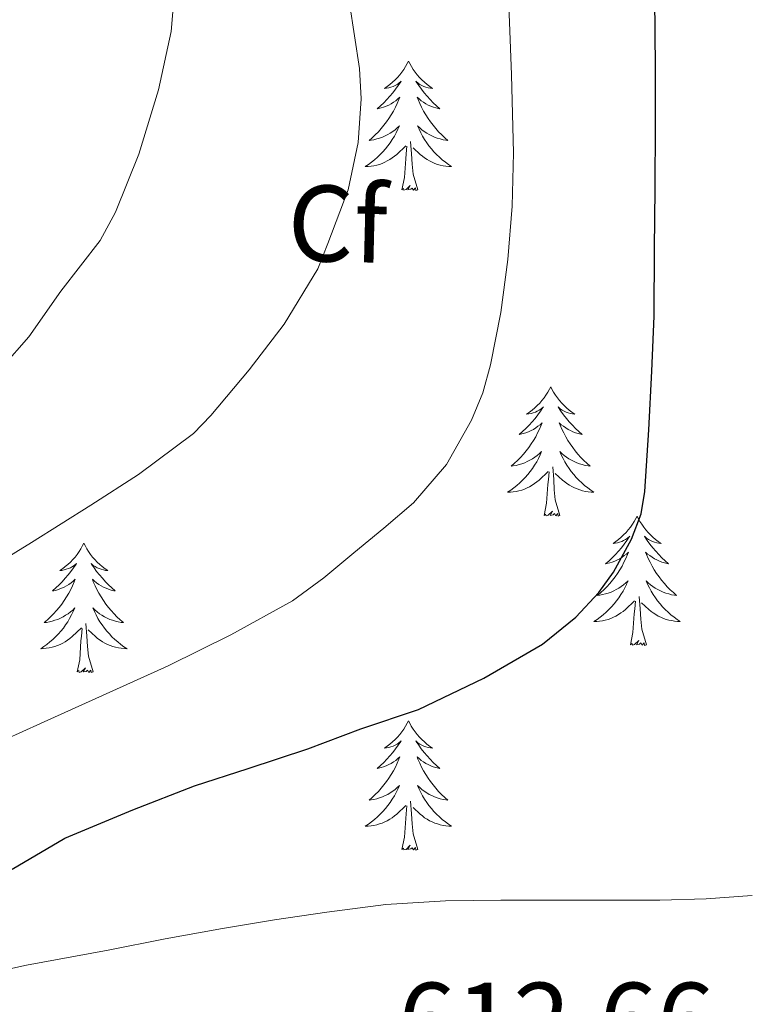
# Model space of a CAD drawing. Units: metres. Extents: x 589235 to 593729, y 4749440 to 4752469.
# Drawn here: x 591092 to 591160, y 4750165 to 4750255 of the extents above; entities that cross this region are included whole.
import ezdxf
from ezdxf.enums import TextEntityAlignment as Align

# ---------------------------------------------------------------- set-up
doc = ezdxf.new("R2010")
doc.units = ezdxf.units.M
doc.header["$MEASUREMENT"] = 0
for name, color, linetype, lineweight in [('Level 36', 19, 'Continuous', 40), ('Level 37', 92, 'Continuous', 0), ('Level 4', 36, 'Continuous', 30), ('Level 41', 19, 'Continuous', 0), ('Level 5', 36, 'Continuous', 0)]:
    doc.layers.add(name, color=color, linetype=linetype, lineweight=lineweight)
doc.styles.add('Arial', font='ARIAL.TTF', dxfattribs={"height": 0.2})

msp = doc.modelspace()

# ---------------------------------------------------------------- linework, layer by layer
at = {"layer": 'Level 36', "color": 92, "linetype": 'Continuous', "lineweight": 0}
for points in [[(591128.31, 4750251.46, 0.01), (591128.2, 4750251.25, 0.01), (591128.04, 4750250.97, 0.01), (591127.88, 4750250.7, 0.01), (591127.69, 4750250.45, 0.01), (591127.5, 4750250.2, 0.01), (591127.29, 4750249.96, 0.01), (591127.07, 4750249.74, 0.01), (591126.84, 4750249.52, 0.01), (591126.6, 4750249.32, 0.01), (591126.35, 4750249.13, 0.01), (591126.09, 4750248.95, 0.01), (591126.29, 4750248.97, 0.01), (591126.49, 4750249.01, 0.01), (591126.69, 4750249.06, 0.01), (591126.89, 4750249.13, 0.01), (591127.08, 4750249.22, 0.01), (591127.26, 4750249.32, 0.01), (591127.43, 4750249.43, 0.01), (591127.64, 4750249.62, 0.01), (591127.6, 4750249.56, 0.01), (591127.37, 4750249.21, 0.01), (591127.12, 4750248.87, 0.01), (591126.87, 4750248.55, 0.01), (591126.6, 4750248.23, 0.01), (591126.32, 4750247.93, 0.01), (591126.03, 4750247.63, 0.01), (591125.72, 4750247.35, 0.01), (591125.41, 4750247.08, 0.01), (591125.54, 4750247.1, 0.01), (591125.78, 4750247.16, 0.01), (591126.02, 4750247.23, 0.01), (591126.26, 4750247.32, 0.01), (591126.49, 4750247.42, 0.01), (591126.71, 4750247.54, 0.01), (591126.93, 4750247.67, 0.01), (591127.14, 4750247.82, 0.01), (591127.33, 4750247.98, 0.01), (591127.52, 4750248.14, 0.01), (591127.43, 4750247.92, 0.01), (591127.28, 4750247.56, 0.01), (591127.1, 4750247.21, 0.01), (591126.92, 4750246.86, 0.01), (591126.72, 4750246.52, 0.01), (591126.51, 4750246.19, 0.01), (591126.28, 4750245.87, 0.01), (591126.04, 4750245.56, 0.01), (591125.79, 4750245.25, 0.01), (591125.53, 4750244.96, 0.01), (591125.25, 4750244.68, 0.01), (591124.96, 4750244.41, 0.01), (591124.67, 4750244.15, 0.01), (591124.86, 4750244.18, 0.01), (591125.13, 4750244.22, 0.01), (591125.39, 4750244.29, 0.01), (591125.65, 4750244.37, 0.01), (591125.91, 4750244.46, 0.01), (591126.16, 4750244.57, 0.01), (591126.4, 4750244.69, 0.01), (591126.63, 4750244.83, 0.01), (591126.86, 4750244.98, 0.01), (591127.07, 4750245.14, 0.01), (591127.28, 4750245.32, 0.01), (591127.47, 4750245.51, 0.01), (591127.33, 4750245.18, 0.01)], [(591128.31, 4750251.46, 0.01), (591128.42, 4750251.25, 0.01), (591128.58, 4750250.97, 0.01), (591128.74, 4750250.7, 0.01), (591128.92, 4750250.45, 0.01), (591129.12, 4750250.2, 0.01), (591129.33, 4750249.96, 0.01), (591129.54, 4750249.74, 0.01), (591129.78, 4750249.52, 0.01), (591130.02, 4750249.32, 0.01), (591130.27, 4750249.13, 0.01), (591130.53, 4750248.95, 0.01), (591130.33, 4750248.97, 0.01), (591130.12, 4750249.01, 0.01), (591129.92, 4750249.06, 0.01), (591129.73, 4750249.13, 0.01), (591129.54, 4750249.22, 0.01), (591129.36, 4750249.32, 0.01), (591129.19, 4750249.43, 0.01), (591128.98, 4750249.62, 0.01), (591129.02, 4750249.56, 0.01), (591129.25, 4750249.21, 0.01), (591129.5, 4750248.87, 0.01), (591129.75, 4750248.55, 0.01), (591130.02, 4750248.23, 0.01), (591130.3, 4750247.93, 0.01), (591130.59, 4750247.63, 0.01), (591130.89, 4750247.35, 0.01), (591131.21, 4750247.08, 0.01), (591131.08, 4750247.1, 0.01), (591130.84, 4750247.16, 0.01), (591130.6, 4750247.23, 0.01), (591130.36, 4750247.32, 0.01), (591130.13, 4750247.42, 0.01), (591129.9, 4750247.54, 0.01), (591129.69, 4750247.67, 0.01), (591129.48, 4750247.82, 0.01), (591129.28, 4750247.98, 0.01), (591129.1, 4750248.14, 0.01), (591129.19, 4750247.92, 0.01), (591129.34, 4750247.56, 0.01), (591129.51, 4750247.21, 0.01), (591129.7, 4750246.86, 0.01), (591129.9, 4750246.52, 0.01), (591130.11, 4750246.19, 0.01), (591130.34, 4750245.87, 0.01), (591130.58, 4750245.56, 0.01), (591130.83, 4750245.25, 0.01), (591131.09, 4750244.96, 0.01), (591131.37, 4750244.68, 0.01), (591131.65, 4750244.41, 0.01), (591131.95, 4750244.15, 0.01), (591131.75, 4750244.18, 0.01), (591131.49, 4750244.22, 0.01), (591131.22, 4750244.29, 0.01), (591130.96, 4750244.37, 0.01), (591130.71, 4750244.46, 0.01), (591130.46, 4750244.57, 0.01), (591130.22, 4750244.69, 0.01), (591129.99, 4750244.83, 0.01), (591129.76, 4750244.98, 0.01), (591129.55, 4750245.14, 0.01), (591129.34, 4750245.32, 0.01), (591129.14, 4750245.51, 0.01), (591129.29, 4750245.18, 0.01)], [(591127.329, 4750245.183, 0.01), (591127.179, 4750244.863, 0.01), (591127.009, 4750244.543, 0.01), (591126.819, 4750244.243, 0.01), (591126.629, 4750243.943, 0.01), (591126.419, 4750243.663, 0.01), (591126.199, 4750243.383, 0.01), (591125.958, 4750243.113, 0.01), (591125.708, 4750242.853, 0.01), (591125.458, 4750242.613, 0.01), (591125.188, 4750242.373, 0.01), (591124.908, 4750242.153, 0.01), (591124.618, 4750241.943, 0.01), (591124.328, 4750241.754, 0.01), (591124.588, 4750241.764, 0.01), (591124.858, 4750241.783, 0.01), (591125.118, 4750241.823, 0.01), (591125.378, 4750241.883, 0.01), (591125.628, 4750241.953, 0.01), (591125.878, 4750242.043, 0.01), (591126.128, 4750242.143, 0.01), (591126.358, 4750242.263, 0.01), (591126.598, 4750242.393, 0.01), (591126.818, 4750242.543, 0.01), (591127.028, 4750242.693, 0.01), (591127.228, 4750242.863, 0.01), (591128.079, 4750243.663, 0.01)], [(591129.289, 4750245.183, 0.01), (591129.439, 4750244.863, 0.01), (591129.609, 4750244.543, 0.01), (591129.789, 4750244.243, 0.01), (591129.989, 4750243.943, 0.01), (591130.199, 4750243.663, 0.01), (591130.419, 4750243.383, 0.01), (591130.658, 4750243.113, 0.01), (591130.898, 4750242.853, 0.01), (591131.158, 4750242.613, 0.01), (591131.428, 4750242.373, 0.01), (591131.708, 4750242.153, 0.01), (591131.998, 4750241.943, 0.01), (591132.288, 4750241.753, 0.01), (591132.018, 4750241.763, 0.01), (591131.758, 4750241.783, 0.01), (591131.498, 4750241.823, 0.01), (591131.238, 4750241.883, 0.01), (591130.978, 4750241.953, 0.01), (591130.738, 4750242.043, 0.01), (591130.488, 4750242.143, 0.01), (591130.248, 4750242.263, 0.01), (591130.018, 4750242.393, 0.01), (591129.798, 4750242.543, 0.01), (591129.588, 4750242.693, 0.01), (591129.378, 4750242.863, 0.01), (591128.729, 4750243.483, 0.01)], [(591129.16, 4750239.61, 0.01), (591128.73, 4750241.05, 0.01), (591128.64, 4750241.96, 0.01), (591128.59, 4750242.91, 0.01), (591128.49, 4750244.07, 0.01)], [(591127.69, 4750239.61, 0.01), (591127.94, 4750240.73, 0.01), (591128.05, 4750242.47, 0.01), (591128.1, 4750242.91, 0.01), (591128.16, 4750243.63, 0.01)], [(591129.16, 4750239.61, 0.01), (591128.99, 4750239.55, 0.01), (591128.97, 4750239.78, 0.01), (591128.78, 4750239.56, 0.01), (591128.66, 4750239.77, 0.01), (591128.54, 4750239.66, 0.01), (591128.26, 4750239.6, 0.01), (591128.46, 4750240, 0.01), (591128.08, 4750239.62, 0.01), (591127.89, 4750239.56, 0.01), (591127.85, 4750239.72, 0.01), (591127.69, 4750239.61, 0.01)], [(591141.42, 4750221.45, 0.01), (591141.3, 4750221.24, 0.01), (591141.15, 4750220.96, 0.01), (591140.98, 4750220.69, 0.01), (591140.8, 4750220.44, 0.01), (591140.61, 4750220.19, 0.01), (591140.4, 4750219.95, 0.01), (591140.18, 4750219.72, 0.01), (591139.95, 4750219.51, 0.01), (591139.71, 4750219.31, 0.01), (591139.46, 4750219.12, 0.01), (591139.2, 4750218.94, 0.01), (591139.4, 4750218.96, 0.01), (591139.6, 4750219, 0.01), (591139.8, 4750219.05, 0.01), (591140, 4750219.12, 0.01), (591140.18, 4750219.21, 0.01), (591140.36, 4750219.31, 0.01), (591140.54, 4750219.42, 0.01), (591140.74, 4750219.61, 0.01), (591140.7, 4750219.54, 0.01), (591140.47, 4750219.2, 0.01), (591140.23, 4750218.86, 0.01), (591139.97, 4750218.54, 0.01), (591139.71, 4750218.22, 0.01), (591139.43, 4750217.92, 0.01), (591139.13, 4750217.62, 0.01), (591138.83, 4750217.34, 0.01), (591138.52, 4750217.07, 0.01), (591138.64, 4750217.09, 0.01), (591138.89, 4750217.15, 0.01), (591139.13, 4750217.22, 0.01), (591139.37, 4750217.31, 0.01), (591139.6, 4750217.41, 0.01), (591139.82, 4750217.53, 0.01), (591140.04, 4750217.66, 0.01), (591140.24, 4750217.81, 0.01), (591140.44, 4750217.96, 0.01), (591140.63, 4750218.13, 0.01), (591140.54, 4750217.91, 0.01), (591140.38, 4750217.55, 0.01), (591140.21, 4750217.2, 0.01), (591140.03, 4750216.85, 0.01), (591139.83, 4750216.51, 0.01), (591139.62, 4750216.18, 0.01), (591139.39, 4750215.86, 0.01), (591139.15, 4750215.54, 0.01), (591138.9, 4750215.24, 0.01), (591138.63, 4750214.95, 0.01), (591138.36, 4750214.67, 0.01), (591138.07, 4750214.4, 0.01), (591137.78, 4750214.14, 0.01), (591137.97, 4750214.17, 0.01), (591138.24, 4750214.21, 0.01), (591138.5, 4750214.28, 0.01), (591138.76, 4750214.36, 0.01), (591139.02, 4750214.45, 0.01), (591139.26, 4750214.56, 0.01), (591139.5, 4750214.68, 0.01), (591139.74, 4750214.82, 0.01), (591139.96, 4750214.97, 0.01), (591140.18, 4750215.13, 0.01), (591140.38, 4750215.31, 0.01), (591140.58, 4750215.5, 0.01), (591140.44, 4750215.17, 0.01)], [(591141.42, 4750221.45, 0.01), (591141.53, 4750221.24, 0.01), (591141.68, 4750220.96, 0.01), (591141.85, 4750220.69, 0.01), (591142.03, 4750220.44, 0.01), (591142.23, 4750220.19, 0.01), (591142.43, 4750219.95, 0.01), (591142.65, 4750219.72, 0.01), (591142.88, 4750219.51, 0.01), (591143.12, 4750219.31, 0.01), (591143.37, 4750219.12, 0.01), (591143.63, 4750218.94, 0.01), (591143.43, 4750218.96, 0.01), (591143.23, 4750219, 0.01), (591143.03, 4750219.05, 0.01), (591142.84, 4750219.12, 0.01), (591142.65, 4750219.21, 0.01), (591142.47, 4750219.31, 0.01), (591142.29, 4750219.42, 0.01), (591142.09, 4750219.61, 0.01), (591142.13, 4750219.54, 0.01), (591142.36, 4750219.2, 0.01), (591142.6, 4750218.86, 0.01), (591142.86, 4750218.54, 0.01), (591143.13, 4750218.22, 0.01), (591143.41, 4750217.92, 0.01), (591143.7, 4750217.62, 0.01), (591144, 4750217.34, 0.01), (591144.31, 4750217.07, 0.01), (591144.19, 4750217.09, 0.01), (591143.94, 4750217.15, 0.01), (591143.7, 4750217.22, 0.01), (591143.47, 4750217.31, 0.01), (591143.24, 4750217.41, 0.01), (591143.01, 4750217.53, 0.01), (591142.8, 4750217.66, 0.01), (591142.59, 4750217.81, 0.01), (591142.39, 4750217.96, 0.01), (591142.2, 4750218.13, 0.01), (591142.29, 4750217.91, 0.01), (591142.45, 4750217.55, 0.01), (591142.62, 4750217.2, 0.01), (591142.8, 4750216.85, 0.01), (591143, 4750216.51, 0.01), (591143.22, 4750216.18, 0.01), (591143.44, 4750215.86, 0.01), (591143.68, 4750215.54, 0.01), (591143.93, 4750215.24, 0.01), (591144.2, 4750214.95, 0.01), (591144.47, 4750214.67, 0.01), (591144.76, 4750214.4, 0.01), (591145.06, 4750214.14, 0.01), (591144.86, 4750214.17, 0.01), (591144.59, 4750214.21, 0.01), (591144.33, 4750214.28, 0.01), (591144.07, 4750214.36, 0.01), (591143.82, 4750214.45, 0.01), (591143.57, 4750214.56, 0.01), (591143.33, 4750214.68, 0.01), (591143.09, 4750214.82, 0.01), (591142.87, 4750214.97, 0.01), (591142.65, 4750215.13, 0.01), (591142.45, 4750215.31, 0.01), (591142.25, 4750215.5, 0.01), (591142.39, 4750215.17, 0.01)], [(591140.443, 4750215.175, 0.01), (591140.283, 4750214.855, 0.01), (591140.123, 4750214.535, 0.01), (591139.933, 4750214.235, 0.01), (591139.743, 4750213.935, 0.01), (591139.523, 4750213.645, 0.01), (591139.303, 4750213.365, 0.01), (591139.073, 4750213.095, 0.01), (591138.823, 4750212.835, 0.01), (591138.563, 4750212.595, 0.01), (591138.293, 4750212.355, 0.01), (591138.023, 4750212.135, 0.01), (591137.733, 4750211.925, 0.01), (591137.443, 4750211.735, 0.01), (591137.703, 4750211.745, 0.01), (591137.963, 4750211.765, 0.01), (591138.233, 4750211.815, 0.01), (591138.483, 4750211.865, 0.01), (591138.743, 4750211.935, 0.01), (591138.993, 4750212.025, 0.01), (591139.233, 4750212.125, 0.01), (591139.473, 4750212.245, 0.01), (591139.703, 4750212.375, 0.01), (591139.923, 4750212.525, 0.01), (591140.143, 4750212.685, 0.01), (591140.343, 4750212.855, 0.01), (591141.193, 4750213.655, 0.01)], [(591142.393, 4750215.174, 0.01), (591142.553, 4750214.854, 0.01), (591142.723, 4750214.534, 0.01), (591142.903, 4750214.234, 0.01), (591143.103, 4750213.935, 0.01), (591143.313, 4750213.645, 0.01), (591143.533, 4750213.375, 0.01), (591143.763, 4750213.105, 0.01), (591144.013, 4750212.845, 0.01), (591144.273, 4750212.605, 0.01), (591144.543, 4750212.365, 0.01), (591144.823, 4750212.145, 0.01), (591145.113, 4750211.934, 0.01), (591145.403, 4750211.744, 0.01), (591145.133, 4750211.755, 0.01), (591144.873, 4750211.775, 0.01), (591144.613, 4750211.815, 0.01), (591144.353, 4750211.875, 0.01), (591144.093, 4750211.945, 0.01), (591143.843, 4750212.035, 0.01), (591143.603, 4750212.135, 0.01), (591143.363, 4750212.255, 0.01), (591143.133, 4750212.385, 0.01), (591142.913, 4750212.525, 0.01), (591142.703, 4750212.685, 0.01), (591142.493, 4750212.855, 0.01), (591141.833, 4750213.475, 0.01)], [(591140.8, 4750209.6, 0.01), (591141.04, 4750210.72, 0.01), (591141.16, 4750212.46, 0.01), (591141.2, 4750212.9, 0.01), (591141.27, 4750213.62, 0.01)], [(591142.27, 4750209.6, 0.01), (591141.84, 4750211.04, 0.01), (591141.75, 4750211.95, 0.01), (591141.7, 4750212.9, 0.01), (591141.6, 4750214.06, 0.01)], [(591142.27, 4750209.6, 0.01), (591142.09, 4750209.54, 0.01), (591142.07, 4750209.78, 0.01), (591141.88, 4750209.55, 0.01), (591141.76, 4750209.76, 0.01), (591141.64, 4750209.65, 0.01), (591141.37, 4750209.59, 0.01), (591141.57, 4750209.99, 0.01), (591141.18, 4750209.61, 0.01), (591141, 4750209.55, 0.01), (591140.95, 4750209.72, 0.01), (591140.8, 4750209.6, 0.01)], [(591149.38, 4750209.54, 0.01), (591149.26, 4750209.32, 0.01), (591149.11, 4750209.04, 0.01), (591148.94, 4750208.78, 0.01), (591148.76, 4750208.52, 0.01), (591148.57, 4750208.27, 0.01), (591148.36, 4750208.03, 0.01), (591148.14, 4750207.81, 0.01), (591147.91, 4750207.59, 0.01), (591147.67, 4750207.39, 0.01), (591147.42, 4750207.2, 0.01), (591147.16, 4750207.02, 0.01), (591147.36, 4750207.04, 0.01), (591147.56, 4750207.08, 0.01), (591147.76, 4750207.13, 0.01), (591147.96, 4750207.2, 0.01), (591148.14, 4750207.29, 0.01), (591148.32, 4750207.39, 0.01), (591148.5, 4750207.5, 0.01), (591148.7, 4750207.69, 0.01), (591148.66, 4750207.62, 0.01), (591148.43, 4750207.28, 0.01), (591148.19, 4750206.94, 0.01), (591147.93, 4750206.62, 0.01), (591147.67, 4750206.3, 0.01), (591147.39, 4750206, 0.01), (591147.09, 4750205.7, 0.01), (591146.79, 4750205.42, 0.01), (591146.48, 4750205.15, 0.01), (591146.6, 4750205.17, 0.01), (591146.85, 4750205.23, 0.01), (591147.09, 4750205.3, 0.01), (591147.33, 4750205.39, 0.01), (591147.56, 4750205.49, 0.01), (591147.78, 4750205.61, 0.01), (591148, 4750205.74, 0.01), (591148.2, 4750205.89, 0.01), (591148.4, 4750206.04, 0.01), (591148.59, 4750206.22, 0.01), (591148.5, 4750205.99, 0.01), (591148.34, 4750205.63, 0.01), (591148.17, 4750205.28, 0.01), (591147.99, 4750204.93, 0.01), (591147.79, 4750204.59, 0.01), (591147.58, 4750204.26, 0.01), (591147.35, 4750203.94, 0.01), (591147.11, 4750203.63, 0.01), (591146.86, 4750203.32, 0.01), (591146.59, 4750203.03, 0.01), (591146.32, 4750202.75, 0.01), (591146.03, 4750202.48, 0.01), (591145.74, 4750202.22, 0.01), (591145.93, 4750202.25, 0.01), (591146.2, 4750202.3, 0.01), (591146.46, 4750202.36, 0.01), (591146.72, 4750202.44, 0.01), (591146.98, 4750202.53, 0.01), (591147.22, 4750202.64, 0.01), (591147.46, 4750202.76, 0.01), (591147.7, 4750202.9, 0.01), (591147.92, 4750203.05, 0.01), (591148.14, 4750203.21, 0.01), (591148.34, 4750203.39, 0.01), (591148.54, 4750203.58, 0.01), (591148.4, 4750203.25, 0.01)], [(591149.38, 4750209.54, 0.01), (591149.49, 4750209.32, 0.01), (591149.64, 4750209.04, 0.01), (591149.81, 4750208.78, 0.01), (591149.99, 4750208.52, 0.01), (591150.19, 4750208.27, 0.01), (591150.39, 4750208.03, 0.01), (591150.61, 4750207.81, 0.01), (591150.84, 4750207.59, 0.01), (591151.08, 4750207.39, 0.01), (591151.33, 4750207.2, 0.01), (591151.59, 4750207.02, 0.01), (591151.39, 4750207.04, 0.01), (591151.19, 4750207.08, 0.01), (591150.99, 4750207.13, 0.01), (591150.8, 4750207.2, 0.01), (591150.61, 4750207.29, 0.01), (591150.43, 4750207.39, 0.01), (591150.25, 4750207.5, 0.01), (591150.05, 4750207.69, 0.01), (591150.09, 4750207.62, 0.01), (591150.32, 4750207.28, 0.01), (591150.56, 4750206.94, 0.01), (591150.82, 4750206.62, 0.01), (591151.09, 4750206.3, 0.01), (591151.37, 4750206, 0.01), (591151.66, 4750205.7, 0.01), (591151.96, 4750205.42, 0.01), (591152.27, 4750205.15, 0.01), (591152.15, 4750205.17, 0.01), (591151.9, 4750205.23, 0.01), (591151.66, 4750205.3, 0.01), (591151.43, 4750205.39, 0.01), (591151.2, 4750205.49, 0.01), (591150.97, 4750205.61, 0.01), (591150.76, 4750205.74, 0.01), (591150.55, 4750205.89, 0.01), (591150.35, 4750206.04, 0.01), (591150.16, 4750206.22, 0.01), (591150.25, 4750205.99, 0.01), (591150.41, 4750205.63, 0.01), (591150.58, 4750205.28, 0.01), (591150.76, 4750204.93, 0.01), (591150.96, 4750204.59, 0.01), (591151.18, 4750204.26, 0.01), (591151.4, 4750203.94, 0.01), (591151.64, 4750203.63, 0.01), (591151.89, 4750203.32, 0.01), (591152.16, 4750203.03, 0.01), (591152.43, 4750202.75, 0.01), (591152.72, 4750202.48, 0.01), (591153.02, 4750202.22, 0.01), (591152.82, 4750202.25, 0.01), (591152.55, 4750202.29, 0.01), (591152.29, 4750202.36, 0.01), (591152.03, 4750202.44, 0.01), (591151.78, 4750202.53, 0.01), (591151.53, 4750202.64, 0.01), (591151.29, 4750202.76, 0.01), (591151.05, 4750202.9, 0.01), (591150.83, 4750203.05, 0.01), (591150.61, 4750203.21, 0.01), (591150.41, 4750203.39, 0.01), (591150.21, 4750203.58, 0.01), (591150.35, 4750203.25, 0.01)], [(591098.39, 4750207.03, 0.01), (591098.28, 4750206.81, 0.01), (591098.12, 4750206.53, 0.01), (591097.95, 4750206.27, 0.01), (591097.77, 4750206.01, 0.01), (591097.58, 4750205.76, 0.01), (591097.37, 4750205.52, 0.01), (591097.15, 4750205.3, 0.01), (591096.92, 4750205.08, 0.01), (591096.68, 4750204.88, 0.01), (591096.43, 4750204.69, 0.01), (591096.17, 4750204.51, 0.01), (591096.37, 4750204.53, 0.01), (591096.57, 4750204.57, 0.01), (591096.77, 4750204.63, 0.01), (591096.96, 4750204.7, 0.01), (591097.15, 4750204.78, 0.01), (591097.34, 4750204.88, 0.01), (591097.51, 4750204.99, 0.01), (591097.71, 4750205.18, 0.01), (591097.67, 4750205.12, 0.01), (591097.44, 4750204.77, 0.01), (591097.2, 4750204.44, 0.01), (591096.94, 4750204.11, 0.01), (591096.68, 4750203.8, 0.01), (591096.4, 4750203.49, 0.01), (591096.1, 4750203.2, 0.01), (591095.8, 4750202.91, 0.01), (591095.49, 4750202.64, 0.01), (591095.61, 4750202.66, 0.01), (591095.86, 4750202.72, 0.01), (591096.1, 4750202.8, 0.01), (591096.34, 4750202.88, 0.01), (591096.57, 4750202.99, 0.01), (591096.79, 4750203.1, 0.01), (591097.01, 4750203.24, 0.01), (591097.21, 4750203.38, 0.01), (591097.41, 4750203.54, 0.01), (591097.6, 4750203.71, 0.01), (591097.51, 4750203.49, 0.01), (591097.35, 4750203.12, 0.01), (591097.18, 4750202.77, 0.01), (591097, 4750202.42, 0.01), (591096.8, 4750202.08, 0.01), (591096.58, 4750201.75, 0.01), (591096.36, 4750201.43, 0.01), (591096.12, 4750201.12, 0.01), (591095.87, 4750200.82, 0.01), (591095.6, 4750200.52, 0.01), (591095.33, 4750200.24, 0.01), (591095.04, 4750199.97, 0.01), (591094.74, 4750199.72, 0.01), (591094.94, 4750199.74, 0.01), (591095.21, 4750199.79, 0.01), (591095.47, 4750199.85, 0.01), (591095.73, 4750199.93, 0.01), (591095.98, 4750200.02, 0.01), (591096.23, 4750200.13, 0.01), (591096.47, 4750200.25, 0.01), (591096.71, 4750200.39, 0.01), (591096.93, 4750200.54, 0.01), (591097.15, 4750200.71, 0.01), (591097.36, 4750200.88, 0.01), (591097.55, 4750201.07, 0.01), (591097.41, 4750200.74, 0.01)], [(591098.39, 4750207.03, 0.01), (591098.5, 4750206.81, 0.01), (591098.65, 4750206.53, 0.01), (591098.82, 4750206.27, 0.01), (591099, 4750206.01, 0.01), (591099.2, 4750205.76, 0.01), (591099.4, 4750205.52, 0.01), (591099.62, 4750205.3, 0.01), (591099.85, 4750205.08, 0.01), (591100.09, 4750204.88, 0.01), (591100.34, 4750204.69, 0.01), (591100.6, 4750204.51, 0.01), (591100.4, 4750204.53, 0.01), (591100.2, 4750204.57, 0.01), (591100, 4750204.63, 0.01), (591099.81, 4750204.7, 0.01), (591099.62, 4750204.78, 0.01), (591099.44, 4750204.88, 0.01), (591099.26, 4750204.99, 0.01), (591099.06, 4750205.18, 0.01), (591099.1, 4750205.12, 0.01), (591099.33, 4750204.77, 0.01), (591099.57, 4750204.44, 0.01), (591099.83, 4750204.11, 0.01), (591100.1, 4750203.8, 0.01), (591100.38, 4750203.49, 0.01), (591100.67, 4750203.2, 0.01), (591100.97, 4750202.91, 0.01), (591101.28, 4750202.64, 0.01), (591101.16, 4750202.66, 0.01), (591100.91, 4750202.72, 0.01), (591100.67, 4750202.8, 0.01), (591100.44, 4750202.88, 0.01), (591100.2, 4750202.99, 0.01), (591099.98, 4750203.1, 0.01), (591099.77, 4750203.24, 0.01), (591099.56, 4750203.38, 0.01), (591099.36, 4750203.54, 0.01), (591099.18, 4750203.71, 0.01), (591099.26, 4750203.49, 0.01), (591099.42, 4750203.12, 0.01), (591099.59, 4750202.77, 0.01), (591099.78, 4750202.42, 0.01), (591099.98, 4750202.08, 0.01), (591100.19, 4750201.75, 0.01), (591100.41, 4750201.43, 0.01), (591100.65, 4750201.12, 0.01), (591100.9, 4750200.82, 0.01), (591101.17, 4750200.52, 0.01), (591101.44, 4750200.24, 0.01), (591101.73, 4750199.97, 0.01), (591102.03, 4750199.72, 0.01), (591101.83, 4750199.74, 0.01), (591101.56, 4750199.79, 0.01), (591101.3, 4750199.85, 0.01), (591101.04, 4750199.93, 0.01), (591100.79, 4750200.02, 0.01), (591100.54, 4750200.13, 0.01), (591100.3, 4750200.25, 0.01), (591100.06, 4750200.39, 0.01), (591099.84, 4750200.54, 0.01), (591099.62, 4750200.71, 0.01), (591099.42, 4750200.88, 0.01), (591099.22, 4750201.07, 0.01), (591099.36, 4750200.74, 0.01)], [(591148.401, 4750203.245, 0.01), (591148.241, 4750202.925, 0.01), (591148.081, 4750202.615, 0.01), (591147.891, 4750202.305, 0.01), (591147.701, 4750202.005, 0.01), (591147.481, 4750201.725, 0.01), (591147.261, 4750201.445, 0.01), (591147.031, 4750201.175, 0.01), (591146.781, 4750200.916, 0.01), (591146.521, 4750200.676, 0.01), (591146.251, 4750200.436, 0.01), (591145.981, 4750200.216, 0.01), (591145.691, 4750200.006, 0.01), (591145.401, 4750199.816, 0.01), (591145.661, 4750199.826, 0.01), (591145.921, 4750199.856, 0.01), (591146.191, 4750199.896, 0.01), (591146.441, 4750199.946, 0.01), (591146.701, 4750200.016, 0.01), (591146.951, 4750200.106, 0.01), (591147.191, 4750200.216, 0.01), (591147.431, 4750200.326, 0.01), (591147.661, 4750200.455, 0.01), (591147.881, 4750200.605, 0.01), (591148.101, 4750200.755, 0.01), (591148.301, 4750200.935, 0.01), (591149.151, 4750201.725, 0.01)], [(591150.351, 4750203.255, 0.01), (591150.511, 4750202.935, 0.01), (591150.681, 4750202.625, 0.01), (591150.861, 4750202.315, 0.01), (591151.061, 4750202.015, 0.01), (591151.271, 4750201.725, 0.01), (591151.491, 4750201.455, 0.01), (591151.721, 4750201.185, 0.01), (591151.971, 4750200.925, 0.01), (591152.231, 4750200.685, 0.01), (591152.501, 4750200.445, 0.01), (591152.781, 4750200.225, 0.01), (591153.071, 4750200.015, 0.01), (591153.361, 4750199.825, 0.01), (591153.091, 4750199.835, 0.01), (591152.831, 4750199.855, 0.01), (591152.571, 4750199.905, 0.01), (591152.311, 4750199.945, 0.01), (591152.051, 4750200.015, 0.01), (591151.801, 4750200.105, 0.01), (591151.561, 4750200.215, 0.01), (591151.321, 4750200.325, 0.01), (591151.091, 4750200.455, 0.01), (591150.871, 4750200.605, 0.01), (591150.661, 4750200.755, 0.01), (591150.451, 4750200.935, 0.01), (591149.791, 4750201.555, 0.01)], [(591148.76, 4750197.68, 0.01), (591149, 4750198.8, 0.01), (591149.12, 4750200.54, 0.01), (591149.16, 4750200.98, 0.01), (591149.23, 4750201.7, 0.01)], [(591150.23, 4750197.68, 0.01), (591149.8, 4750199.12, 0.01), (591149.71, 4750200.03, 0.01), (591149.66, 4750200.98, 0.01), (591149.56, 4750202.14, 0.01)], [(591097.411, 4750200.741, 0.01), (591097.251, 4750200.421, 0.01), (591097.08, 4750200.111, 0.01), (591096.9, 4750199.801, 0.01), (591096.7, 4750199.512, 0.01), (591096.5, 4750199.222, 0.01), (591096.27, 4750198.942, 0.01), (591096.04, 4750198.672, 0.01), (591095.79, 4750198.412, 0.01), (591095.53, 4750198.172, 0.01), (591095.26, 4750197.942, 0.01), (591094.98, 4750197.712, 0.01), (591094.7, 4750197.502, 0.01), (591094.41, 4750197.312, 0.01), (591094.67, 4750197.322, 0.01), (591094.93, 4750197.352, 0.01), (591095.2, 4750197.392, 0.01), (591095.46, 4750197.442, 0.01), (591095.71, 4750197.522, 0.01), (591095.96, 4750197.602, 0.01), (591096.2, 4750197.712, 0.01), (591096.44, 4750197.822, 0.01), (591096.67, 4750197.952, 0.01), (591096.89, 4750198.102, 0.01), (591097.11, 4750198.262, 0.01), (591097.31, 4750198.432, 0.01), (591098.16, 4750199.231, 0.01)], [(591099.361, 4750200.741, 0.01), (591099.521, 4750200.421, 0.01), (591099.69, 4750200.111, 0.01), (591099.87, 4750199.801, 0.01), (591100.07, 4750199.511, 0.01), (591100.28, 4750199.221, 0.01), (591100.5, 4750198.941, 0.01), (591100.74, 4750198.671, 0.01), (591100.98, 4750198.411, 0.01), (591101.24, 4750198.171, 0.01), (591101.51, 4750197.941, 0.01), (591101.79, 4750197.711, 0.01), (591102.08, 4750197.501, 0.01), (591102.37, 4750197.311, 0.01), (591102.1, 4750197.321, 0.01), (591101.84, 4750197.351, 0.01), (591101.58, 4750197.391, 0.01), (591101.32, 4750197.441, 0.01), (591101.06, 4750197.521, 0.01), (591100.81, 4750197.601, 0.01), (591100.57, 4750197.711, 0.01), (591100.33, 4750197.821, 0.01), (591100.1, 4750197.951, 0.01), (591099.88, 4750198.101, 0.01), (591099.66, 4750198.261, 0.01), (591099.46, 4750198.431, 0.01), (591098.8, 4750199.051, 0.01)], [(591099.24, 4750195.18, 0.01), (591098.81, 4750196.62, 0.01), (591098.72, 4750197.52, 0.01), (591098.67, 4750198.47, 0.01), (591098.57, 4750199.63, 0.01)], [(591097.77, 4750195.18, 0.01), (591098.01, 4750196.3, 0.01), (591098.12, 4750198.04, 0.01), (591098.17, 4750198.47, 0.01), (591098.24, 4750199.19, 0.01)], [(591150.23, 4750197.68, 0.01), (591150.05, 4750197.62, 0.01), (591150.03, 4750197.86, 0.01), (591149.84, 4750197.63, 0.01), (591149.72, 4750197.84, 0.01), (591149.6, 4750197.73, 0.01), (591149.33, 4750197.68, 0.01), (591149.53, 4750198.07, 0.01), (591149.14, 4750197.69, 0.01), (591148.96, 4750197.63, 0.01), (591148.91, 4750197.8, 0.01), (591148.76, 4750197.68, 0.01)], [(591099.24, 4750195.18, 0.01), (591099.06, 4750195.11, 0.01), (591099.04, 4750195.35, 0.01), (591098.85, 4750195.13, 0.01), (591098.73, 4750195.33, 0.01), (591098.61, 4750195.22, 0.01), (591098.34, 4750195.17, 0.01), (591098.54, 4750195.56, 0.01), (591098.15, 4750195.18, 0.01), (591097.96, 4750195.13, 0.01), (591097.92, 4750195.29, 0.01), (591097.77, 4750195.18, 0.01)], [(591128.31, 4750190.67, 0.01), (591128.2, 4750190.45, 0.01), (591128.04, 4750190.17, 0.01), (591127.87, 4750189.91, 0.01), (591127.69, 4750189.65, 0.01), (591127.5, 4750189.4, 0.01), (591127.29, 4750189.16, 0.01), (591127.07, 4750188.94, 0.01), (591126.84, 4750188.72, 0.01), (591126.6, 4750188.52, 0.01), (591126.35, 4750188.33, 0.01), (591126.09, 4750188.15, 0.01), (591126.29, 4750188.17, 0.01), (591126.49, 4750188.21, 0.01), (591126.69, 4750188.27, 0.01), (591126.89, 4750188.34, 0.01), (591127.08, 4750188.42, 0.01), (591127.26, 4750188.52, 0.01), (591127.43, 4750188.63, 0.01), (591127.64, 4750188.82, 0.01), (591127.6, 4750188.76, 0.01), (591127.36, 4750188.41, 0.01), (591127.12, 4750188.08, 0.01), (591126.87, 4750187.75, 0.01), (591126.6, 4750187.44, 0.01), (591126.32, 4750187.13, 0.01), (591126.03, 4750186.84, 0.01), (591125.72, 4750186.55, 0.01), (591125.41, 4750186.28, 0.01), (591125.53, 4750186.3, 0.01), (591125.78, 4750186.36, 0.01), (591126.02, 4750186.44, 0.01), (591126.26, 4750186.52, 0.01), (591126.49, 4750186.63, 0.01), (591126.71, 4750186.74, 0.01), (591126.93, 4750186.88, 0.01), (591127.14, 4750187.02, 0.01), (591127.33, 4750187.18, 0.01), (591127.52, 4750187.35, 0.01), (591127.43, 4750187.13, 0.01), (591127.28, 4750186.76, 0.01), (591127.1, 4750186.41, 0.01), (591126.92, 4750186.06, 0.01), (591126.72, 4750185.72, 0.01), (591126.51, 4750185.39, 0.01), (591126.28, 4750185.07, 0.01), (591126.04, 4750184.76, 0.01), (591125.79, 4750184.46, 0.01), (591125.53, 4750184.16, 0.01), (591125.25, 4750183.88, 0.01), (591124.96, 4750183.61, 0.01), (591124.67, 4750183.36, 0.01), (591124.86, 4750183.38, 0.01), (591125.13, 4750183.43, 0.01), (591125.39, 4750183.49, 0.01), (591125.65, 4750183.57, 0.01), (591125.91, 4750183.66, 0.01), (591126.16, 4750183.77, 0.01), (591126.4, 4750183.89, 0.01), (591126.63, 4750184.03, 0.01), (591126.86, 4750184.18, 0.01), (591127.07, 4750184.35, 0.01), (591127.28, 4750184.52, 0.01), (591127.47, 4750184.71, 0.01), (591127.33, 4750184.38, 0.01)], [(591128.31, 4750190.67, 0.01), (591128.42, 4750190.45, 0.01), (591128.57, 4750190.17, 0.01), (591128.74, 4750189.91, 0.01), (591128.92, 4750189.65, 0.01), (591129.12, 4750189.4, 0.01), (591129.32, 4750189.16, 0.01), (591129.54, 4750188.94, 0.01), (591129.77, 4750188.72, 0.01), (591130.01, 4750188.52, 0.01), (591130.26, 4750188.33, 0.01), (591130.52, 4750188.15, 0.01), (591130.33, 4750188.17, 0.01), (591130.12, 4750188.21, 0.01), (591129.92, 4750188.27, 0.01), (591129.73, 4750188.34, 0.01), (591129.54, 4750188.42, 0.01), (591129.36, 4750188.52, 0.01), (591129.18, 4750188.63, 0.01), (591128.98, 4750188.82, 0.01), (591129.02, 4750188.76, 0.01), (591129.25, 4750188.41, 0.01), (591129.49, 4750188.08, 0.01), (591129.75, 4750187.75, 0.01), (591130.02, 4750187.44, 0.01), (591130.3, 4750187.13, 0.01), (591130.59, 4750186.84, 0.01), (591130.89, 4750186.55, 0.01), (591131.21, 4750186.28, 0.01), (591131.08, 4750186.3, 0.01), (591130.84, 4750186.36, 0.01), (591130.59, 4750186.44, 0.01), (591130.36, 4750186.52, 0.01), (591130.13, 4750186.63, 0.01), (591129.9, 4750186.74, 0.01), (591129.69, 4750186.88, 0.01), (591129.48, 4750187.02, 0.01), (591129.28, 4750187.18, 0.01), (591129.1, 4750187.35, 0.01), (591129.18, 4750187.13, 0.01), (591129.34, 4750186.76, 0.01), (591129.51, 4750186.41, 0.01), (591129.7, 4750186.06, 0.01), (591129.9, 4750185.72, 0.01), (591130.11, 4750185.39, 0.01), (591130.34, 4750185.07, 0.01), (591130.58, 4750184.76, 0.01), (591130.83, 4750184.46, 0.01), (591131.09, 4750184.16, 0.01), (591131.36, 4750183.88, 0.01), (591131.65, 4750183.61, 0.01), (591131.95, 4750183.36, 0.01), (591131.75, 4750183.38, 0.01), (591131.49, 4750183.43, 0.01), (591131.22, 4750183.49, 0.01), (591130.96, 4750183.57, 0.01), (591130.71, 4750183.66, 0.01), (591130.46, 4750183.77, 0.01), (591130.22, 4750183.89, 0.01), (591129.99, 4750184.03, 0.01), (591129.76, 4750184.18, 0.01), (591129.54, 4750184.35, 0.01), (591129.34, 4750184.52, 0.01), (591129.14, 4750184.71, 0.01), (591129.28, 4750184.38, 0.01)], [(591127.328, 4750184.38, 0.01), (591127.178, 4750184.06, 0.01), (591127.008, 4750183.75, 0.01), (591126.817, 4750183.44, 0.01), (591126.627, 4750183.15, 0.01), (591126.417, 4750182.86, 0.01), (591126.187, 4750182.58, 0.01), (591125.957, 4750182.31, 0.01), (591125.707, 4750182.05, 0.01), (591125.457, 4750181.81, 0.01), (591125.187, 4750181.58, 0.01), (591124.907, 4750181.35, 0.01), (591124.617, 4750181.14, 0.01), (591124.327, 4750180.95, 0.01), (591124.587, 4750180.96, 0.01), (591124.857, 4750180.99, 0.01), (591125.117, 4750181.03, 0.01), (591125.377, 4750181.08, 0.01), (591125.627, 4750181.16, 0.01), (591125.877, 4750181.24, 0.01), (591126.127, 4750181.35, 0.01), (591126.357, 4750181.46, 0.01), (591126.587, 4750181.59, 0.01), (591126.817, 4750181.74, 0.01), (591127.027, 4750181.9, 0.01), (591127.227, 4750182.07, 0.01), (591128.077, 4750182.87, 0.01)], [(591129.278, 4750184.379, 0.01), (591129.438, 4750184.059, 0.01), (591129.608, 4750183.749, 0.01), (591129.787, 4750183.44, 0.01), (591129.987, 4750183.15, 0.01), (591130.197, 4750182.86, 0.01), (591130.417, 4750182.58, 0.01), (591130.657, 4750182.31, 0.01), (591130.897, 4750182.05, 0.01), (591131.157, 4750181.81, 0.01), (591131.427, 4750181.58, 0.01), (591131.707, 4750181.35, 0.01), (591131.997, 4750181.14, 0.01), (591132.287, 4750180.949, 0.01), (591132.017, 4750180.96, 0.01), (591131.757, 4750180.99, 0.01), (591131.497, 4750181.03, 0.01), (591131.237, 4750181.08, 0.01), (591130.977, 4750181.16, 0.01), (591130.727, 4750181.24, 0.01), (591130.487, 4750181.35, 0.01), (591130.247, 4750181.46, 0.01), (591130.017, 4750181.59, 0.01), (591129.797, 4750181.74, 0.01), (591129.587, 4750181.9, 0.01), (591129.377, 4750182.07, 0.01), (591128.727, 4750182.69, 0.01)], [(591129.16, 4750178.82, 0.01), (591128.73, 4750180.26, 0.01), (591128.64, 4750181.16, 0.01), (591128.59, 4750182.11, 0.01), (591128.49, 4750183.27, 0.01)], [(591127.69, 4750178.82, 0.01), (591127.93, 4750179.94, 0.01), (591128.05, 4750181.68, 0.01), (591128.1, 4750182.11, 0.01), (591128.16, 4750182.83, 0.01)], [(591129.16, 4750178.82, 0.01), (591128.98, 4750178.75, 0.01), (591128.97, 4750178.99, 0.01), (591128.78, 4750178.77, 0.01), (591128.66, 4750178.97, 0.01), (591128.53, 4750178.86, 0.01), (591128.26, 4750178.81, 0.01), (591128.46, 4750179.2, 0.01), (591128.08, 4750178.82, 0.01), (591127.89, 4750178.77, 0.01), (591127.85, 4750178.93, 0.01), (591127.69, 4750178.82, 0.01)]]:
    msp.add_polyline3d(points, dxfattribs=at)
at = {"layer": 'Level 4', "color": 36, "linetype": 'Continuous', "lineweight": 30}
msp.add_polyline3d([(591091.77, 4750176.99, 600.01), (591096.64, 4750179.84, 600.01), (591102.89, 4750182.45, 600.01), (591108.6, 4750184.69, 600.01), (591113.52, 4750186.27, 600.01), (591119.04, 4750188.09, 600.01), (591123.93, 4750189.92, 600.01), (591129.23, 4750191.71, 600.01), (591135.26, 4750194.59, 600.01), (591140.67, 4750197.73, 600.01), (591143.72, 4750200.22, 600.01), (591145.84, 4750202.48, 600.01), (591147.21, 4750204.37, 600.01), (591148.86, 4750207.42, 600.01), (591149.76, 4750209.74, 600.01), (591150.09, 4750211.8, 600.01), (591150.46, 4750217.5, 600.01), (591150.73, 4750222.88, 600.01), (591150.96, 4750227.95, 600.01), (591150.97, 4750234.2, 600.01), (591151.05, 4750239.68, 600.01), (591151.08, 4750245.63, 600.01), (591151.08, 4750250.92, 600.01), (591151, 4750257.31, 600.01)], dxfattribs=at)
at = {"layer": 'Level 5', "color": 36, "linetype": 'Continuous', "lineweight": 0}
for points in [[(591090.89, 4750223.29, 585.01), (591093.32, 4750226.06, 585.01), (591096.27, 4750230.25, 585.01), (591099.9, 4750234.94, 585.01), (591101.31, 4750237.53, 585.01), (591103.45, 4750242.88, 585.01), (591105.26, 4750248.81, 585.01), (591106.44, 4750254.2, 585.01), (591106.97, 4750260.4, 585.01), (591106.81, 4750264.38, 585.01), (591106.28, 4750269.47, 585.01), (591105.6, 4750274.51, 585.01), (591104.44, 4750280.46, 585.01), (591102.91, 4750285.8, 585.01), (591100.94, 4750291.32, 585.01), (591099.13, 4750296.43, 585.01), (591097.4, 4750301.79, 585.01), (591095.28, 4750307.53, 585.01), (591092.81, 4750312.56, 585.01), (591089.982, 4750317.639, 585.01)], [(591089.48, 4750188.22, 595.01), (591094.4, 4750190.41, 595.01), (591106.15, 4750195.75, 595.01), (591111.95, 4750198.58, 595.01), (591117.61, 4750201.73, 595.01), (591120.52, 4750203.84, 595.01), (591123.28, 4750206.14, 595.01), (591126.05, 4750208.41, 595.01), (591128.76, 4750210.77, 595.01), (591131.8, 4750214.29, 595.01), (591134.12, 4750218.38, 595.01), (591135.15, 4750220.89, 595.01), (591135.87, 4750223.48, 595.01), (591136.82, 4750228.31, 595.01), (591137.47, 4750233.18, 595.01), (591137.86, 4750238.09, 595.01), (591137.98, 4750243, 595.01), (591137.9, 4750246.6, 595.01), (591137.79, 4750250.2, 595.01), (591137.62, 4750255.07, 595.01), (591137.4, 4750259.93, 595.01)], [(591087.76, 4750203.53, 590.01), (591093.56, 4750207.1, 590.01), (591099.02, 4750210.54, 590.01), (591103.44, 4750213.36, 590.01), (591108.48, 4750217.15, 590.01), (591110.08, 4750218.8, 590.01), (591113.63, 4750223.02, 590.01), (591116.86, 4750227.21, 590.01), (591119.95, 4750232.33, 590.01), (591120.88, 4750234.65, 590.01), (591122.75, 4750239.61, 590.01), (591123.68, 4750243.98, 590.01), (591123.96, 4750247.98, 590.01), (591123.79, 4750250.78, 590.01), (591122.88, 4750256.8, 590.01)], [(591085.584, 4750166.477, 605.01), (591093.095, 4750168.136, 605.01), (591100.635, 4750169.534, 605.01), (591105.895, 4750170.564, 605.01), (591111.155, 4750171.533, 605.01), (591115.955, 4750172.322, 605.01), (591120.776, 4750173.022, 605.01), (591126.236, 4750173.731, 605.01), (591131.716, 4750174.09, 605.01), (591136.816, 4750174.14, 605.01), (591141.916, 4750174.139, 605.01), (591146.696, 4750174.139, 605.01), (591151.476, 4750174.128, 605.01), (591155.736, 4750174.268, 605.01), (591159.996, 4750174.567, 605.01)]]:
    msp.add_polyline3d(points, dxfattribs=at)

# ---------------------------------------------------------------- texts
at = {"layer": 'Level 37', "color": 92, "linetype": 'Continuous', "lineweight": 0, "style": 'Arial'}
msp.add_text('Cf', height=6.9999, rotation=-1.37, dxfattribs=at).set_placement((591121.776, 4750236.473, 589.57), align=Align.MIDDLE_CENTER)
at = {"layer": 'Level 41', "color": 19, "linetype": 'Continuous', "lineweight": 0, "style": 'Arial'}
msp.add_text('612.66', height=7, dxfattribs=at).set_placement((591127.36, 4750157.34, 612.66), align=Align.BOTTOM_LEFT)

doc.saveas('drawing.dxf')
